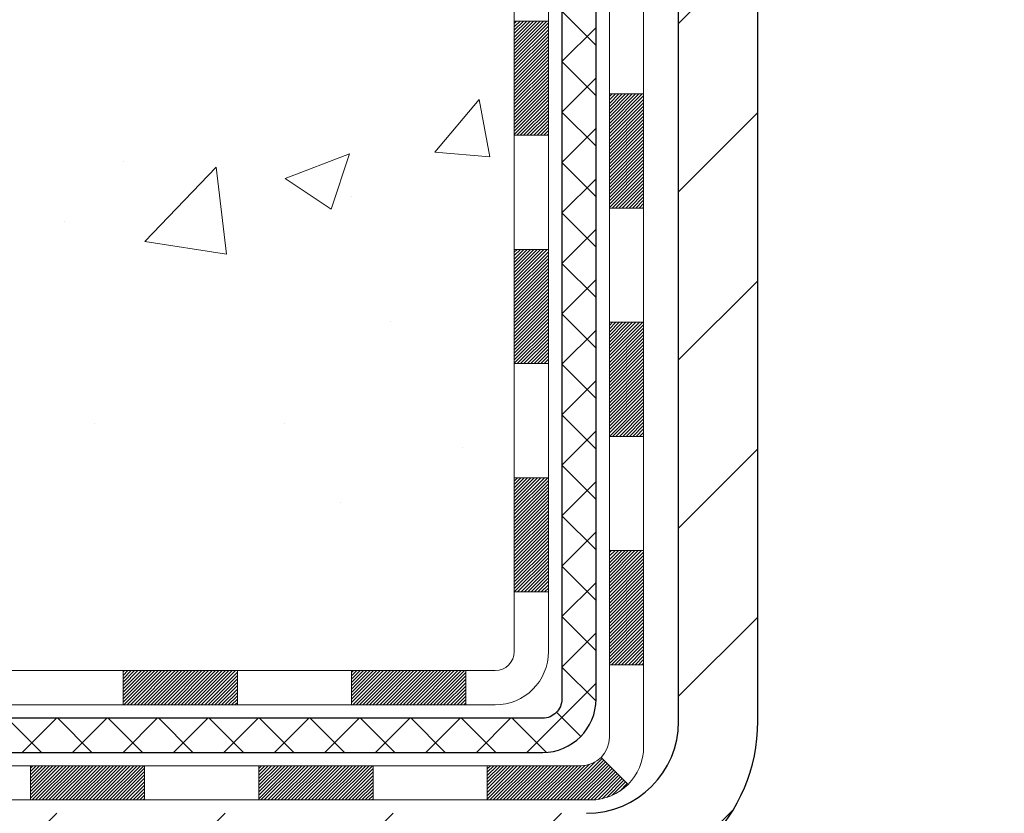
# Model space of a CAD drawing. Extents: x -308 to 3254, y -284 to 1977.
# Drawn here: x 10 to 12, y 10 to 12 of the extents above; entities that cross this region are included whole.
import ezdxf

# ---------------------------------------------------------------- set-up
doc = ezdxf.new("R2010")
doc.units = 0
doc.header["$LTSCALE"] = 5
doc.header["$MEASUREMENT"] = 0
for name, color, linetype, lineweight in [('CONCRETE - H', 130, 'CONTINUOUS', 9), ('DECK COAT - H', 20, 'CONTINUOUS', 20), ('DECK COAT - L', 22, 'CONTINUOUS', 18), ('MIG FOOT - H', 251, 'CONTINUOUS', 20), ('MIG FOOT - L', 7, 'CONTINUOUS', 30), ('PVC SIDESHEET - H', 170, 'CONTINUOUS', 20), ('PVC SIDESHEET - L', 150, 'CONTINUOUS', 25), ('TEXT - 4', 241, 'CONTINUOUS', 25)]:
    doc.layers.add(name, color=color, linetype=linetype, lineweight=lineweight)
doc.styles.add('ROMANS', font='romans', dxfattribs={"width": 0.9})
doc.dimstyles.get("Standard").update_dxf_attribs({"dimtxt": 0.18, "dimasz": 0.18, "dimexe": 0.18, "dimexo": 0.0625, "dimgap": 0.09, "dimtad": 0, "dimtih": 1, "dimtoh": 1, "dimdec": 4, "dimzin": 0, "dimdsep": 46, "dimtxsty": 'Standard', "dimcen": 0.09, "dimadec": 0, "dimazin": 0, "dimtfac": 1, "dimtdec": 4, "dimtofl": 0, "dimtmove": 0, "dimatfit": 3, "dimfxl": 1, "dimtolj": 1, "dimtzin": 0, "dimarcsym": 0})

msp = doc.modelspace()

# ---------------------------------------------------------------- hatches: boundary and pattern name
at = {"layer": 'CONCRETE - H'}
h = msp.add_hatch(dxfattribs=at)
h.set_pattern_fill('AR-CONC', color=256, scale=0.19)
h.set_pattern_definition([(49.99999999999999, (0, 0), (1.362794346941432, -0.1192290564669307), [0.1425, -1.5675]), (355, (0, 0), (-0.2636275338647, 1.429165054030022), [0.114, -1.254]), (100.45144446, (0.1135661939, -0.0099357536), (1.099166808781513, 1.309935982840396), [0.1211063648, -1.3321700128]), (46.18420000000002, (0, 0.38), (2.027758528275987, -0.3144866335068454), [0.21375, -2.351249999999999]), (96.63563549, (0.1689798155, 0.3537927167), (1.775857696781034, 1.850825341471646), [0.1816596498, -1.998256144]), (351.1841639899999, (0, 0.38), (1.775857695604069, 1.850825340512981), [0.171, -1.8810000019]), (21, (0.19, 0.285), (1.134123399025077, -0.7649758922641438), [0.1425, -1.5675]), (326.0000000000001, (0.19, 0.285), (0.4622991306510053, 1.377785085589021), [0.114, -1.254]), (71.45144474, (0.2845102826, 0.2212520094), (1.596422515786945, 0.6128091903320723), [0.121106361, -1.3321700128]), (37.50000000000001, (0, 0), (0.02310372510285227, 0.6324983222794919), [0, -1.2388, 0, -1.273, 0, -1.25875]), (7.499999999999999, (0, 0), (0.4998321211400824, 0.7493822525764845), [0, -0.7258, 0, -1.2103, 0, -0.47975]), (327.5, (-0.4237, 0), (1.014262628727577, -0.04285425629532154), [0, -0.475, 0, -1.482, 0, -1.9665]), (317.5, (-0.6137, 0), (1.108053721750534, 0.1901994664314037), [0, -0.6175, 0, -0.9842, 0, -1.3965])])
edge = h.paths.add_edge_path()
edge.add_spline(control_points=[(3.828695564087411, 15.94828632490089), (3.455461840218938, 15.51622618557051), (2.654166345776062, 14.58863625777463), (5.036308758369106, 13.99878539412682), (3.506948276193353, 12.16418736101459), (4.589915316791493, 12.01127331728436), (5.051027012925715, 11.94616473002043)], knot_values=[0, 0, 0, 0, 1.325253995415666, 2.845187847747149, 4.302947006481157, 5.38388938998317, 5.38388938998317, 5.38388938998317, 5.38388938998317], degree=3, periodic=0)
edge.add_line((5.05102701292526, 11.94616473002156), (5.544028664947291, 9.889084730020159))
edge.add_line((5.544028664947291, 9.889084730020159), (5.544028664947291, 10.01506873853305))
edge.add_line((5.544028664947291, 10.01506873853305), (5.544028664947291, 10.08593473853307))
edge.add_line((5.544028664947291, 10.08593473853307), (6.213712364946929, 10.0859347385331))
edge.add_arc((6.213712364946992, 10.12530473853338), 0.03937000000027879, 269.9999999999083, 299.9999999997717)
edge.add_line((6.233397364946995, 10.09120931838606), (6.369158272565016, 10.16959091494461))
edge.add_arc((6.424276272564807, 10.07412373853344), 0.1102359999995401, 89.9999999999834, 120.0000000000123, ccw=False)
edge.add_line((6.424276272564839, 10.18435973853298), (7.332234213593551, 10.18435973853293))
edge.add_arc((7.332234213593289, 10.22372973853332), 0.03937000000038715, 270.0000000003826, 300.0000000224375)
edge.add_line((7.351919213606834, 10.1896343183937), (8.032006399752646, 10.58228232120365))
edge.add_arc((8.09200634048041, 10.47835923852872), 0.1199999999999812, 90.0000000001425, 119.9999673215139, ccw=False)
edge.add_line((8.092006340480111, 10.5983592385287), (8.303447723031667, 10.5983592385287))
edge.add_arc((8.30344772303972, 10.63772923852865), 0.03936999999995372, 269.9999999882789, 315.0000000001737)
edge.add_line((8.331286517015087, 10.60989044455346), (8.447753041147621, 10.72635696868582))
edge.add_arc((8.697455015454674, 10.47665499437995), 0.3531319186155331, 103.90200089119008, 135.0000000001361, ccw=False)
edge.add_arc((8.986739608537288, 9.307885220939024), 1.557170273114316, 76.09799910891451, 103.90200089106372, ccw=False)
edge.add_arc((9.27597398525957, 10.47652865542907), 0.3532666224164174, 44.571911727900215, 76.09501630254971, ccw=False)
edge.add_line((9.527630592267997, 10.72445255234607), (9.642192700061003, 10.60989044455349))
edge.add_arc((9.67003149403641, 10.63772923852869), 0.03936999999998436, 224.9999999997861, 269.9999999997906)
edge.add_line((9.670031494036266, 10.5983592385287), (11.38093659652077, 10.59835923852866))
edge.add_arc((11.38093659652019, 10.63772923852875), 0.0393700000000905, 270.0000000008479, 360.0000000002068)
edge.add_line((11.42030659652028, 10.63772923852889), (11.42030659652048, 13.3019329707363))
edge.add_arc((11.3809365965202, 13.30193297073619), 0.03937000000027524, 1.680354010007078e-10, 72.69762276309376)
edge.add_line((11.39264580489044, 13.33952141762302), (11.37537286379711, 13.34604741441785))
edge.add_line((11.37537286379711, 13.34604741441785), (11.35819626762259, 13.35276179448624))
edge.add_line((11.35819626762259, 13.35276179448624), (11.34121236128613, 13.35985294110174))
edge.add_line((11.34121236128613, 13.35985294110174), (11.32451748970652, 13.36750923753789))
edge.add_line((11.32451748970652, 13.36750923753789), (11.30820799780304, 13.37591906706803))
edge.add_line((11.30820799780304, 13.37591906706803), (11.29236908347821, 13.38523463878892))
edge.add_line((11.29236908347821, 13.38523463878892), (11.27702855416828, 13.39542191886858))
edge.add_line((11.27702855416828, 13.39542191886858), (11.26219580000225, 13.4063871058288))
edge.add_line((11.26219580000225, 13.4063871058288), (11.2478802025812, 13.41803637051385))
edge.add_line((11.2478802025812, 13.41803637051385), (11.23409114698643, 13.43027593499482))
edge.add_line((11.23409114698643, 13.43027593499482), (11.22083986780262, 13.44303923659209))
edge.add_line((11.22083986780262, 13.44303923659209), (11.20814248624993, 13.45633161947785))
edge.add_line((11.20814248624993, 13.45633161947785), (11.19601235865639, 13.47015969556173))
edge.add_line((11.19601235865639, 13.47015969556173), (11.18444956806661, 13.48449106474686))
edge.add_line((11.18444956806661, 13.48449106474686), (11.17345110698534, 13.49928424341215))
edge.add_line((11.17345110698534, 13.49928424341215), (11.16301396791596, 13.51449774793696))
edge.add_line((11.16301396791596, 13.51449774793696), (11.15313514336276, 13.53009009470043))
edge.add_line((11.15313514336276, 13.53009009470043), (11.14381162583004, 13.54601980008169))
edge.add_line((11.14381162583004, 13.54601980008169), (11.13504034418884, 13.56224542233554))
edge.add_line((11.13504034418884, 13.56224542233554), (11.12681309963318, 13.57872889409509))
edge.add_line((11.12681309963318, 13.57872889409509), (11.11911288392457, 13.59543794523279))
edge.add_line((11.11911288392457, 13.59543794523279), (11.11192182054037, 13.61234087701405))
edge.add_line((11.11192182054037, 13.61234087701405), (11.10522155631907, 13.62940747620655))
edge.add_line((11.10522155631907, 13.62940747620655), (11.09898918055842, 13.64662173374381))
edge.add_line((11.09898918055842, 13.64662173374381), (11.09319925045247, 13.66397553217985))
edge.add_line((11.09319925045247, 13.66397553217985), (11.0878262960523, 13.68146083866463))
edge.add_line((11.0878262960523, 13.68146083866463), (11.08284484740989, 13.69906962034815))
edge.add_line((11.08284484740989, 13.69906962034815), (11.07822943457586, 13.71679384438062))
edge.add_line((11.07822943457586, 13.71679384438062), (11.0739545876022, 13.734625477912))
edge.add_line((11.0739545876022, 13.734625477912), (11.06999483653908, 13.75255648809275))
edge.add_line((11.06999483653908, 13.75255648809275), (11.06632471143848, 13.77057884207238))
edge.add_line((11.06632471143848, 13.77057884207238), (11.06291874235194, 13.78868450700134))
edge.add_line((11.06291874235194, 13.78868450700134), (11.05975145932962, 13.80686545002959))
edge.add_line((11.05975145932962, 13.80686545002959), (11.05679739242396, 13.82511363830736))
edge.add_line((11.05679739242396, 13.82511363830736), (11.05403107168513, 13.84342103898484))
edge.add_line((11.05403107168513, 13.84342103898484), (11.05142702716512, 13.8617796192118))
edge.add_line((11.05142702716512, 13.8617796192118), (11.04934272986384, 13.87732520738746))
edge.add_line((11.04934272986384, 13.87732520738746), (11.04932498979451, 13.87732335345663))
edge.add_line((11.04932498979451, 13.87732335345663), (11.04660388698585, 13.89861818691497))
edge.add_line((11.04660388698585, 13.89861818691497), (11.04433385142875, 13.91708210869137))
edge.add_line((11.04433385142875, 13.91708210869137), (11.04212421229568, 13.93556507861831))
edge.add_line((11.04212421229568, 13.93556507861831), (11.03995634513652, 13.95400084899482))
edge.add_arc((11.09860381052929, 13.96092673000811), 0.05905499999836066, 173.3218076323309, 186.7350621747976, ccw=False)
edge.add_line((11.03994949963726, 13.96779439617558), (11.04212421229568, 13.98628838140166))
edge.add_line((11.04212421229568, 13.98628838140166), (11.04433385142875, 14.00477135132815))
edge.add_line((11.04433385142875, 14.00477135132815), (11.04660388698585, 14.02323527310455))
edge.add_line((11.04660388698585, 14.02323527310455), (11.048959788915, 14.04167211388108))
edge.add_line((11.048959788915, 14.04167211388108), (11.05142702716512, 14.06007384080772))
edge.add_line((11.05142702716512, 14.06007384080772), (11.05403107168513, 14.07843242103468))
edge.add_line((11.05403107168513, 14.07843242103468), (11.05679739242396, 14.09673982171216))
edge.add_line((11.05679739242396, 14.09673982171216), (11.05975145932962, 14.11498800998993))
edge.add_line((11.05975145932962, 14.11498800998993), (11.06291874235194, 14.13316895301818))
edge.add_line((11.06291874235194, 14.13316895301818), (11.06632471143848, 14.15127461794714))
edge.add_line((11.06632471143848, 14.15127461794714), (11.06999483653908, 14.169296971927))
edge.add_line((11.06999483653908, 14.169296971927), (11.0739545876022, 14.18722798210729))
edge.add_line((11.0739545876022, 14.18722798210729), (11.07822943457586, 14.2050596156389))
edge.add_line((11.07822943457586, 14.2050596156389), (11.08284484740989, 14.22278383967137))
edge.add_line((11.08284484740989, 14.22278383967137), (11.0878262960523, 14.24039262135489))
edge.add_line((11.0878262960523, 14.24039262135489), (11.09319925045202, 14.25787792783967))
edge.add_line((11.09319925045202, 14.25787792783967), (11.09898918055842, 14.27523172627571))
edge.add_line((11.09898918055842, 14.27523172627571), (11.10522155631907, 14.29244598381297))
edge.add_line((11.10522155631907, 14.29244598381297), (11.11192182054037, 14.30951258300547))
edge.add_line((11.11192182054037, 14.30951258300547), (11.11911288392457, 14.32641551478696))
edge.add_line((11.11911288392457, 14.32641551478696), (11.12681309963318, 14.34312456592443))
edge.add_line((11.12681309963318, 14.34312456592443), (11.13504034418884, 14.35960803768398))
edge.add_line((11.13504034418884, 14.35960803768398), (11.14381162583004, 14.37583365993783))
edge.add_line((11.14381162583004, 14.37583365993783), (11.15313514336276, 14.39176336531932))
edge.add_line((11.15313514336276, 14.39176336531932), (11.16301396791596, 14.40735571208256))
edge.add_line((11.16301396791596, 14.40735571208256), (11.17345110698534, 14.42256921660737))
edge.add_line((11.17345110698534, 14.42256921660737), (11.18444956806661, 14.43736239527266))
edge.add_line((11.18444956806661, 14.43736239527266), (11.19601235865639, 14.45169376445779))
edge.add_line((11.19601235865639, 14.45169376445779), (11.20814248624993, 14.46552184054167))
edge.add_line((11.20814248624993, 14.46552184054167), (11.22083986780262, 14.47881422342743))
edge.add_line((11.22083986780262, 14.47881422342743), (11.23409114698643, 14.4915775250247))
edge.add_line((11.23409114698643, 14.4915775250247), (11.2478802025812, 14.50381708950567))
edge.add_line((11.2478802025812, 14.50381708950567), (11.26219580000225, 14.51546635419072))
edge.add_line((11.26219580000225, 14.51546635419072), (11.27702855416828, 14.52643154115094))
edge.add_line((11.27702855416828, 14.52643154115094), (11.29236908347821, 14.5366188212306))
edge.add_line((11.29236908347821, 14.5366188212306), (11.3080212320433, 14.54582454768092))
edge.add_line((11.3080212320433, 14.54582454768092), (11.30801501926908, 14.54583488546336))
edge.add_line((11.30801501926908, 14.54583488546336), (11.30820799780304, 14.54593439295149))
edge.add_line((11.30820799780304, 14.54593439295149), (11.3080212320433, 14.54582454768092))
edge.add_line((11.3080212320433, 14.54582454768092), (11.32451748970698, 14.5543442224814))
edge.add_line((11.32451748970698, 14.5543442224814), (11.34121236128658, 14.56200051891733))
edge.add_line((11.34121236128658, 14.56200051891733), (11.35819626762304, 14.56909166553282))
edge.add_line((11.35819626762304, 14.56909166553282), (11.37537286379711, 14.57580604560121))
edge.add_line((11.37537286379711, 14.57580604560121), (11.39264580489066, 14.58233204239609))
edge.add_arc((11.38093659652019, 14.61992048928265), 0.03937000000008678, 287.3023772373546, 360.0000000001862)
edge.add_line((11.42030659652028, 14.61992048928278), (11.42030659652028, 14.73380992702323))
edge.add_line((11.42030659652028, 14.73380992702323), (11.42030659652028, 14.80915553814179))
edge.add_line((11.42030659652028, 14.80915553814179), (11.4911725965203, 14.80915553814179))
edge.add_line((11.4911725965203, 14.80915553814179), (11.51846749291389, 14.8091555381417))
edge.add_arc((11.47936159652023, 14.81370809426218), 0.03936999999976109, 353.3597387384981, 417.0968478603277)
edge.add_line((11.50074819315614, 14.84676275179049), (11.18553025270032, 15.05071098326354))
edge.add_arc((11.36322009652179, 15.24940333669153), 0.2665564328768896, 179.9999999998469, 228.1938505935052, ccw=False)
edge.add_line((11.0966636636449, 15.24940333669224), (11.0966636636449, 15.29861693904172))
edge.add_line((11.0966636636449, 15.29861693904172), (11.07778570676783, 15.29861693904172))
edge.add_line((11.07778570676783, 15.29861693904172), (11.00691995873603, 15.29861693904172))
edge.add_line((11.00691995873603, 15.29861693904172), (11.00691995873603, 15.24492306645129))
edge.add_line((11.00691995873603, 15.24492306645129), (10.80810106109814, 15.24492306645111))
edge.add_arc((10.80810106109818, 15.32366322393147), 0.078740157480361, 179.9999999999121, 269.99999999997414, ccw=False)
edge.add_line((10.72936090361782, 15.32366322393159), (10.72936090361782, 15.4482206398327))
edge.add_line((10.72936090361782, 15.4482206398327), (7.66224226282975, 15.44822063983315))
edge.add_line((7.66224226282975, 15.44822063983315), (7.66224226282975, 15.9482206398327))
edge.add_line((7.66224226282975, 15.9482206398327), (3.828695564087411, 15.94828632490089))
h.paths.add_polyline_path([(5.411163642850527, 10.84109454019018), (6.891163642850526, 10.84109454019018), (6.891163642850526, 11.60109454019018), (5.411163642850527, 11.60109454019018)], flags=24)
at = {"layer": 'DECK COAT - H'}
h = msp.add_hatch(dxfattribs=at)
h.set_pattern_fill('ANSI31', color=256, scale=0.03937, style=0)
h.set_pattern_definition([(45, (-167.6239378264459, -106.7456058109021), (-0.003479849246914297, 0.003479849246914297), [])])
h.paths.add_polyline_path([(11.49117259651985, 10.99733440249997), (11.42030659651982, 10.99733440249997), (11.42030659652028, 10.76111440249997), (11.4911725965203, 10.76111440249997)])
h.paths.add_polyline_path([(11.49117259651985, 11.46977440249998), (11.42030659651982, 11.46977440249998), (11.42030659651982, 11.23355440249998), (11.49117259651985, 11.23355440249998)])
h.paths.add_polyline_path([(11.49117259651939, 11.94221279589965), (11.42030659651937, 11.94221279589965), (11.42030659651982, 11.70599440249998), (11.49117259651939, 11.70599440249998)])
h.paths.add_polyline_path([(11.49117259651939, 12.41465279589966), (11.42030659651937, 12.41465279589966), (11.42030659651937, 12.17843279589965), (11.49117259651939, 12.17843279589965)])
h.paths.add_polyline_path([(11.68802259651829, 11.31905892451891), (11.61715659651964, 11.31905892451891), (11.61715659652009, 11.08283892451891), (11.68802259651875, 11.08283892451914)])
h.paths.add_polyline_path([(11.68802259651738, 11.79149892451892), (11.61715659651964, 11.79149892451892), (11.61715659651964, 11.55527892451892), (11.68802259651784, 11.55527892451914)])
h.paths.add_polyline_path([(11.68802259651602, 12.26393892451892), (11.61715659651918, 12.26393892451892), (11.61715659651918, 12.02771892451892), (11.68802259651648, 12.02771892451915)])
h = msp.add_hatch(dxfattribs=at)
h.set_pattern_fill('ANSI31', color=256, scale=0.03937, style=0)
h.set_pattern_definition([(45, (-163.8368788087278, -151.3880983407216), (-0.003479849246914297, 0.003479849246914297), [])])
h.paths.add_polyline_path([(10.84775950853782, 10.5983592385287), (10.61153950853804, 10.5983592385287), (10.61153950853804, 10.52749323852868), (10.84775950853782, 10.52749323852868)])
h.paths.add_polyline_path([(10.6560276085379, 10.40150923852866), (10.41980760853812, 10.40150923852866), (10.41980760853812, 10.33064323852864), (10.6560276085379, 10.33064323852864)])
h.paths.add_polyline_path([(11.1284676085379, 10.40150923852866), (10.89224760853813, 10.40150923852866), (10.89224760853813, 10.33064323852864), (11.1284676085379, 10.33064323852864)])
edge = h.paths.add_edge_path()
edge.add_arc((11.55810159652037, 10.46056423852883), 0.05905499999999223, 269.99999999997243, 314.9999999999805, ccw=False)
edge.add_line((11.55810159652037, 10.40150923852866), (11.36468760853813, 10.40150923852866))
edge.add_line((11.36468760853813, 10.40150923852866), (11.36468760853813, 10.33064323852864))
edge.add_line((11.36468760853813, 10.33064323852864), (11.57778659652013, 10.33064323852864))
edge.add_arc((11.57778659652149, 10.44087923852226), 0.1102359999936198, 269.9999999992762, 315.0000000019324)
edge.add_line((11.65573521965052, 10.36293061539868), (11.59985978748318, 10.41880604756579))
h.paths.add_polyline_path([(11.6880225965192, 10.84661892451913), (11.61715659652009, 10.84645029149715), (11.61715659652009, 10.61023029149715), (11.68802259651966, 10.61039892451913)])
h.paths.add_polyline_path([(11.32019950853783, 10.5983592385287), (11.08397950853805, 10.5983592385287), (11.08397950853805, 10.52749323852868), (11.32019950853783, 10.52749323852868)])
at = {"layer": 'MIG FOOT - H'}
h = msp.add_hatch(dxfattribs=at)
h.set_pattern_fill('ANSI31', color=256, scale=1.9685, style=0)
h.set_pattern_definition([(45, (-935.4903377550809, -451.614447692225), (-0.1739924623457148, 0.1739924623457148), [])])
h.paths.add_polyline_path([(11.76024110853859, 14.71105423001086), (11.92424110853835, 14.71105423001086), (11.92424110853835, 14.15340423001089), (11.76024110853859, 14.15340423001089)])
edge = h.paths.add_edge_path()
edge.add_line((11.76024110853859, 13.77840423001089), (11.92424110853835, 13.77840423001089))
edge.add_line((11.92424110853835, 13.77840423001089), (11.9242411085379, 10.49341423001124))
edge.add_arc((11.56991110853824, 10.49341423001101), 0.3543299999998908, 269.99999999998164, 360.0000000000092, ccw=False)
edge.add_line((11.56991110853778, 10.13908423001112), (9.205491139537571, 10.13908423001112))
edge.add_line((9.205491139538026, 10.13908423001112), (9.20549113953848, 10.30308423001111))
edge.add_line((9.205491139538026, 10.30308423001111), (11.56991110853778, 10.30308423001111))
edge.add_arc((11.56991110853778, 10.49341423001101), 0.1903300000000172, 270, 360)
edge.add_line((11.76024110853814, 10.49341423001101), (11.76024110853859, 13.77840423001066))
h.paths.add_polyline_path([(8.236741108538354, 10.30308423001111), (8.76798807753812, 10.30308423001111), (8.76798807753812, 10.13908423001112), (8.236741108538354, 10.13908423001112)])
at = {"layer": 'PVC SIDESHEET - H'}
h = msp.add_hatch(dxfattribs=at)
h.set_pattern_fill('ANSI37', color=256, scale=0.59055, style=0)
h.set_pattern_definition([(45, (-167.6239378264459, -83.24582622551588), (-0.05219773870371446, 0.05219773870371446), []), (135, (-167.6239378264459, -83.24582622551588), (-0.05219773870371446, -0.05219773870371446), [])])
edge = h.paths.add_edge_path()
edge.add_line((11.58959759651998, 10.53930423852876), (11.58959759651952, 13.3644736564313))
edge.add_line((11.58959759651907, 13.3644736564313), (11.51873159652496, 13.3644736564313))
edge.add_line((11.51873159652496, 13.3644736564313), (11.51873159651996, 10.53930423852876))
edge.add_arc((11.47936159651999, 10.53930423852876), 0.0393699999999626, -90.00000000008271, 1.2397549653542228e-10, ccw=False)
edge.add_line((11.47936159651999, 10.49993423852879), (9.629262524159458, 10.49993423852879))
edge.add_arc((9.629262524159458, 10.53930423852853), 0.03936999999984891, 225, 270, ccw=False)
edge.add_line((9.601423730184251, 10.51146544455332), (9.456129190989941, 10.65675998374741))
edge.add_arc((9.276024201621112, 10.47665499437858), 0.254706918616741, 45, 76.09799910892364)
edge.add_arc((8.986739608537391, 9.307885220938942), 1.458745273114345, 76.0979991089222, 89.99999999999889)
edge.add_line((8.986739608537391, 10.76663049405329), (8.986739608537391, 10.69576449405326))
edge.add_arc((8.986739608537391, 9.307885220938942), 1.387879273114407, 76.0979991089194, 89.99999999999773, ccw=False)
edge.add_arc((9.276024201621112, 10.47665499437858), 0.1838409186166517, 44.999999999981185, 76.09799910891832, ccw=False)
edge.add_line((9.406019361834296, 10.60665015459199), (9.551313901028152, 10.46135561539791))
edge.add_arc((9.629262524159458, 10.53930423852876), 0.1102359999999386, 224.9999999999687, 270)
edge.add_line((9.629262524159458, 10.42906823852877), (11.47936159651999, 10.42906823852877))
edge.add_arc((11.47936159651999, 10.53930423852876), 0.1102359999999862, 270, 360)
edge = h.paths.add_edge_path()
edge.add_arc((8.986739608537846, 9.307885220938942), 1.458745273114317, 90.00000000000333, 103.9020008910643)
edge.add_arc((8.69745501545458, 10.47665499437903), 0.2547069186164286, 103.9020008910545, 134.999999999991)
edge.add_line((8.51735002608575, 10.65675998374786), (8.37205548689144, 10.51146544455355))
edge.add_arc((8.344216692916234, 10.53930423852876), 0.03937000000000822, 270, 315, ccw=False)
edge.add_line((8.344216692916234, 10.49993423852879), (8.118379380546685, 10.49993423852879))
edge.add_arc((8.118379380546685, 10.37993423852868), 0.1200000000000045, 90, 120.0000000000004)
edge.add_line((8.05837938054674, 10.48385728698281), (7.378293149448382, 10.09120931838606))
edge.add_arc((7.358608149448173, 10.12530473853303), 0.03936999999997297, 270.0000000000414, 300.0000000000868, ccw=False)
edge.add_line((7.358608149448628, 10.08593473853307), (6.413727112858851, 10.08593473853307))
edge.add_line((6.413727112858851, 10.08593473853307), (6.413727112858851, 10.01506873853305))
edge.add_line((6.413727112858851, 10.01506873853305), (7.358608149448628, 10.01506873853305))
edge.add_arc((7.358608149448628, 10.12530473853303), 0.110235999999901, 269.9999999999853, 300.0000000000081)
edge.add_line((7.413726149448394, 10.02983756212166), (8.095931932622989, 10.42370925468026))
edge.add_arc((8.11593193262297, 10.38906823852881), 0.03999999999995874, 90, 120.00000000000401, ccw=False)
edge.add_line((8.11593193262297, 10.42906823852877), (8.344216692916234, 10.42906823852877))
edge.add_arc((8.344216692916234, 10.53930423852876), 0.1102359999999862, 270, 314.9999999999686)
edge.add_line((8.422165316047085, 10.46135561539791), (8.56745985524185, 10.60665015459244))
edge.add_arc((8.69745501545458, 10.47665499437903), 0.183840918616278, 103.90200089104599, 134.9999999999593, ccw=False)
edge.add_arc((8.986739608537846, 9.307885220938942), 1.387879273114349, 90.00000000000472, 103.90200089106071, ccw=False)
edge.add_line((8.986739608537391, 10.69576449405326), (8.986739608537391, 10.76663049405329))

# ---------------------------------------------------------------- linework, layer by layer
at = {"layer": 'DECK COAT - L'}
for p, q in [((11.49117259652439, 11.94221279589965), (11.42030659652437, 11.94221279589965)), ((11.68802259651784, 11.79149892451892), (11.61715659651782, 11.79149892451892)), ((11.49117259651894, 11.70599440249998), (11.42030659651891, 11.70599440249998)), ((11.68802259651784, 11.55527892451914), (11.61715659651782, 11.55527892451892)), ((11.49117259651939, 11.46977440249998), (11.42030659651937, 11.46977440249998)), ((11.68802259651875, 11.31905892451891), (11.61715659651873, 11.31905892451891)), ((11.49117259651939, 11.23355440249998), (11.42030659651937, 11.23355440249998)), ((11.6880225965192, 11.08283892451914), (11.61715659651918, 11.08283892451891)), ((11.49117259651939, 10.99733440249997), (11.42030659651937, 10.99733440249997)), ((11.68802259651966, 10.84661892451891), (11.61715659651964, 10.84661892451891)), ((11.49117259651985, 10.76111440249997), (11.42030659651982, 10.76111440249997)), ((11.68802259651966, 10.61039892451913), (11.61715659651964, 10.6103989245189)), ((10.61153950853804, 10.5983592385287), (10.61153950853804, 10.52749323852868)), ((10.84775950853782, 10.5983592385287), (10.84775950853782, 10.52749323852868)), ((11.08397950853805, 10.5983592385287), (11.08397950853805, 10.52749323852868)), ((11.32019950853783, 10.5983592385287), (11.32019950853783, 10.52749323852868)), ((11.59985978748318, 10.41880604756579), (11.65573521965052, 10.36293061539868)), ((10.41980760853812, 10.40150923852866), (10.41980760853812, 10.33064323852864)), ((10.6560276085379, 10.40150923852866), (10.6560276085379, 10.33064323852864)), ((10.89224760853813, 10.40150923852866), (10.89224760853813, 10.33064323852864)), ((11.1284676085379, 10.40150923852866), (11.1284676085379, 10.33064323852864)), ((11.36468760853813, 10.40150923852866), (11.36468760853813, 10.33064323852864))]:
    msp.add_line(p, q, dxfattribs=at)
for points in [[(11.61715659651827, 13.37942853227059), (11.61715659652009, 10.46056423852883, -0.414213562373095), (11.55810159652037, 10.40150923852866)], [(11.57778659652013, 10.33064323852864, 0.414213562373095), (11.68802259652011, 10.44087923852862), (11.68802259651375, 13.37942853227082)], [(11.38093659652031, 10.52749323852868, 0.414213562373095), (11.4911725965203, 10.63772923852889), (11.49117259651894, 13.30193302023463)], [(11.42030659651891, 13.30193136413391), (11.42030659652028, 10.63772923852889, -0.414213562373095), (11.38093659652031, 10.5983592385287)], [(11.38093659652031, 10.5983592385287), (9.670031494036266, 10.5983592385287, -0.1989123673796998), (9.64219270006106, 10.60989044455346), (9.525726175928412, 10.72635696868588, 0.1365295740960137), (9.36086836210825, 10.81944300522082, 0.1219165551892847), (8.612610854967443, 10.81944300522082, 0.1365295740960137)], [(8.629637257736704, 10.75065280559375, -0.1219165551892847), (9.343841959338533, 10.75065280559375, -0.1365295740960137), (9.475616346772767, 10.67624713953023), (9.592082870905415, 10.55978061539781, 0.1903426122985657), (9.666659508538032, 10.52749323852868), (11.38093659652031, 10.52749323852868)], [(11.55810159652037, 10.40150923852866), (9.588493554283104, 10.40150923852866, -0.1989123673796998), (9.560654760307898, 10.41304044455342), (9.38653220605147, 10.58716299880939, 0.1365295740960137), (9.313572798859695, 10.62835911736761, 0.1219165551892847), (8.659906418215542, 10.62835911736784, 0.1365295740960137)], [(8.676932820984803, 10.55956891774053, -0.1219165551892847), (9.296546396090434, 10.55956891774053, -0.1365295740960137), (9.33642237689628, 10.53705316965375), (9.510544931152253, 10.36293061539777, 0.1989123673796998), (9.588493554283104, 10.33064323852864), (11.57778659652013, 10.33064323852864)]]:
    msp.add_lwpolyline(points, format="xyb", dxfattribs=at)
at = {"layer": 'MIG FOOT - L'}
for p, q in [((11.76024110853814, 10.49341423001101), (11.76024110853814, 13.77355423001086)), ((11.9242411085379, 10.49341423001101), (11.9242411085379, 13.77355423001086))]:
    msp.add_line(p, q, dxfattribs=at)
for radius in [0.3543300000000045, 0.1903300000000045]:
    msp.add_arc((11.56991110853778, 10.49341423001101), radius, 270, 0, dxfattribs=at)
at = {"layer": 'PVC SIDESHEET - L'}
for points in [[(11.47936159651999, 10.42906823852877, 0.414213562373095), (11.58959759651998, 10.53930423852876), (11.58959759651862, 13.37942853227037)], [(11.51873159651859, 13.3644736564313), (11.51873159651996, 10.53930423852876, -0.414213562373095), (11.47936159651999, 10.49993423852879)], [(11.47936159651999, 10.49993423852879), (9.629262524159458, 10.49993423852879, -0.1989123673796998), (9.601423730184251, 10.51146544455355), (9.456129190989941, 10.65675998374763, 0.1365295740960137), (9.337220580483972, 10.72390106129433, 0.1219165551892847), (8.636258636591265, 10.72390106129433, 0.1365295740960137)], [(8.653285039360526, 10.65511086166725, -0.1219165551892847), (9.320194177714711, 10.65511086166703, -0.1365295740960137), (9.406019361834296, 10.60665015459199), (9.551313901028607, 10.46135561539791, 0.1989123673796998), (9.629262524159458, 10.42906823852877), (11.47936159651999, 10.42906823852877)]]:
    msp.add_lwpolyline(points, format="xyb", dxfattribs=at)

# ---------------------------------------------------------------- leaders
at = {"layer": 'TEXT - 4'}
msp.add_leader([(13.76191796373183, 13.3101812562135), (11.80668669270844, 8.177477774718838), (11.65934388133982, 8.177477774718838)], dimstyle='Standard', override={"dimtxt": 0.7, "dimasz": 0.24, "dimexe": 0.5, "dimexo": 0.5, "dimtih": 0, "dimtoh": 0, "dimtxsty": 'ROMANS', "dimdle": 0.05, "dimclrd": 256, "dimclre": 256, "dimclrt": 256, "dimtfac": 0.3, "dimlwd": 65535, "dimlwe": 65535}, dxfattribs=at)

doc.saveas('drawing.dxf')
